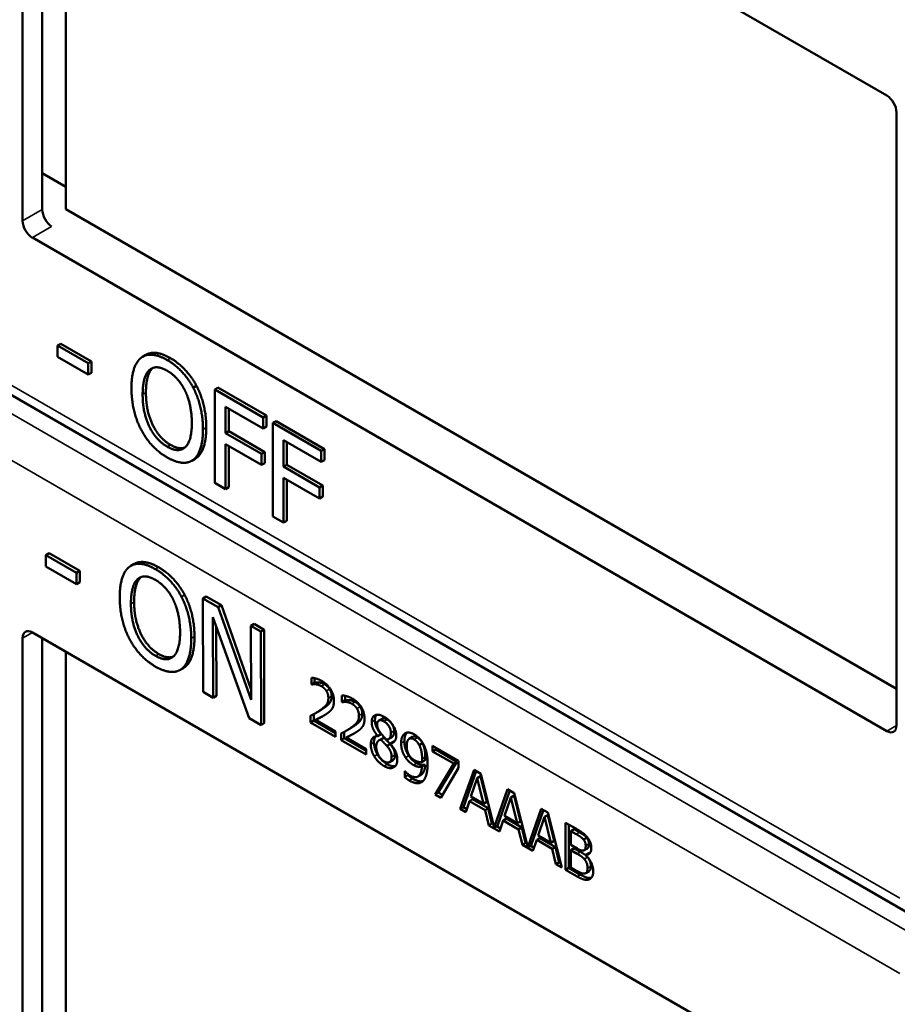
# Model space of a CAD drawing. Units: inches. Extents: x 1 to 168, y 1 to 130.
# Drawn here: x 147 to 148, y 109 to 110 of the extents above; entities that cross this region are included whole.
import ezdxf

# ---------------------------------------------------------------- set-up
doc = ezdxf.new("R2010")
doc.units = ezdxf.units.IN
doc.header["$LTSCALE"] = 7.692308
doc.header["$MEASUREMENT"] = 0
doc.layers.add('Visible (ANSI)', color=7, linetype='Continuous', lineweight=50)
doc.layers.add('Visible Narrow (ANSI)', color=7, linetype='Continuous', lineweight=35)

msp = doc.modelspace()

# ---------------------------------------------------------------- linework, layer by layer
at = {"layer": 'Visible (ANSI)'}
for p, q in [((147.0693, 110.2818), (148.0027, 109.7429)), ((147.0587, 109.6061), (147.0587, 110.2757)), ((147.0802, 109.6185), (147.0802, 110.2755)), ((147.1058, 110.2607), (147.1058, 109.619)), ((148.0133, 109.7245), (148.0133, 109.055)), ((147.0802, 109.6581), (147.1058, 109.6433)), ((147.1058, 109.619), (148.0133, 109.095)), ((148.0027, 109.0489), (147.0693, 109.5878)), ((148.0233, 108.8519), (146.8308, 109.5404)), ((147.1005, 109.4719), (147.0969, 109.4699)), ((147.1005, 109.4719), (147.1339, 109.4526)), ((147.0969, 109.4575), (147.0969, 109.4699)), ((147.0969, 109.4699), (147.1304, 109.4506)), ((147.1933, 109.4598), (147.1897, 109.4578)), ((147.1304, 109.4382), (147.0969, 109.4575)), ((147.1339, 109.4526), (147.1304, 109.4506)), ((147.1304, 109.4506), (147.1304, 109.4382)), ((147.1339, 109.4526), (147.1339, 109.4402)), ((147.1339, 109.4402), (147.1304, 109.4382)), ((147.2487, 109.4259), (147.2451, 109.4239)), ((147.2721, 109.424), (147.2686, 109.422)), ((147.2686, 109.3199), (147.2686, 109.422)), ((147.2686, 109.422), (147.3215, 109.3914)), ((147.2721, 109.424), (147.325, 109.3935)), ((147.2804, 109.4031), (147.2804, 109.3743)), ((147.3215, 109.3794), (147.2804, 109.4031)), ((147.2839, 109.4011), (147.2839, 109.3764)), ((147.325, 109.3935), (147.3215, 109.3914)), ((147.3215, 109.3914), (147.3215, 109.3794)), ((147.325, 109.3935), (147.325, 109.3814)), ((147.3355, 109.3874), (147.332, 109.3854)), ((147.332, 109.2833), (147.332, 109.3854)), ((147.332, 109.3854), (147.3849, 109.3548)), ((147.3355, 109.3874), (147.3884, 109.3569)), ((147.2839, 109.3764), (147.2804, 109.3743)), ((147.2804, 109.3743), (147.3198, 109.3516)), ((147.2839, 109.3764), (147.3233, 109.3536)), ((147.325, 109.3814), (147.3215, 109.3794)), ((147.3438, 109.3665), (147.3438, 109.3377)), ((147.3849, 109.3428), (147.3438, 109.3665)), ((147.3473, 109.3645), (147.3473, 109.3398)), ((147.3198, 109.3395), (147.2804, 109.3622)), ((147.2804, 109.3622), (147.2804, 109.3131)), ((147.2839, 109.3602), (147.2839, 109.3152)), ((147.3233, 109.3536), (147.3198, 109.3516)), ((147.3233, 109.3536), (147.3233, 109.3415)), ((147.3884, 109.3569), (147.3849, 109.3548)), ((147.3849, 109.3548), (147.3849, 109.3428)), ((147.3884, 109.3569), (147.3884, 109.3448)), ((147.2471, 109.3462), (147.2435, 109.3442)), ((147.3198, 109.3516), (147.3198, 109.3395)), ((147.3233, 109.3415), (147.3198, 109.3395)), ((147.3884, 109.3448), (147.3849, 109.3428)), ((147.3473, 109.3398), (147.3438, 109.3377)), ((147.3438, 109.3377), (147.3831, 109.315)), ((147.3473, 109.3398), (147.3867, 109.317)), ((147.3831, 109.3029), (147.3438, 109.3256)), ((147.3438, 109.3256), (147.3438, 109.2765)), ((147.3473, 109.3236), (147.3473, 109.2786)), ((147.2804, 109.3131), (147.2686, 109.3199)), ((147.2839, 109.3152), (147.2804, 109.3131)), ((147.3867, 109.317), (147.3831, 109.315)), ((147.3831, 109.315), (147.3831, 109.3029)), ((147.3867, 109.317), (147.3867, 109.3049)), ((147.3867, 109.3049), (147.3831, 109.3029)), ((147.3438, 109.2765), (147.332, 109.2833)), ((147.3473, 109.2786), (147.3438, 109.2765)), ((147.0876, 109.243), (147.0841, 109.241)), ((147.0841, 109.2285), (147.0841, 109.241)), ((147.0841, 109.241), (147.1176, 109.2218)), ((147.0876, 109.243), (147.1211, 109.2238)), ((147.1176, 109.2094), (147.0841, 109.2285)), ((147.1211, 109.2238), (147.1176, 109.2218)), ((147.1211, 109.2238), (147.1211, 109.2114)), ((147.1804, 109.2314), (147.1769, 109.2293)), ((147.1176, 109.2218), (147.1176, 109.2094)), ((147.1211, 109.2114), (147.1176, 109.2094)), ((147.2357, 109.1976), (147.2322, 109.1956)), ((147.2592, 109.1959), (147.2556, 109.1938)), ((147.256, 109.0916), (147.2556, 109.1938)), ((147.2556, 109.1938), (147.2723, 109.1842)), ((147.2592, 109.1959), (147.2759, 109.1863)), ((147.2759, 109.1863), (147.2723, 109.1842)), ((147.2723, 109.1842), (147.3082, 109.0829)), ((147.2759, 109.1863), (147.3081, 109.095)), ((147.306, 109.0629), (147.2666, 109.1734)), ((147.2666, 109.1734), (147.2669, 109.0853)), ((147.2702, 109.1634), (147.2704, 109.0873)), ((147.3115, 109.1659), (147.3079, 109.1638)), ((147.3082, 109.0829), (147.3079, 109.1638)), ((147.3079, 109.1638), (147.3189, 109.1575)), ((147.3115, 109.1659), (147.3224, 109.1596)), ((147.3224, 109.1596), (147.3189, 109.1575)), ((147.3224, 109.1596), (147.3227, 109.0574)), ((147.0587, 108.481), (147.0587, 109.1505)), ((147.0693, 109.1567), (148.0027, 108.6178)), ((147.0802, 108.4934), (147.0802, 109.1504)), ((147.3189, 109.1575), (147.3192, 109.0553)), ((147.1058, 109.1356), (147.1058, 108.4938)), ((147.2343, 109.1177), (147.2307, 109.1157)), ((147.3741, 109.0998), (147.3741, 109.1071)), ((147.3776, 109.1066), (147.3776, 109.1018)), ((147.3741, 109.0998), (147.3776, 109.1018)), ((147.3744, 109.0996), (147.3741, 109.0998)), ((147.3744, 109.0996), (147.3779, 109.1017)), ((147.3776, 109.1018), (147.3779, 109.1017)), ((147.2669, 109.0853), (147.256, 109.0916)), ((147.2704, 109.0873), (147.2669, 109.0853)), ((147.4075, 109.0805), (147.4075, 109.0878)), ((147.4111, 109.0873), (147.4111, 109.0825)), ((147.4075, 109.0805), (147.4111, 109.0825)), ((147.4078, 109.0803), (147.4075, 109.0805)), ((147.4078, 109.0803), (147.4114, 109.0824)), ((147.4111, 109.0825), (147.4114, 109.0824)), ((147.3192, 109.0553), (147.306, 109.0629)), ((147.3731, 109.0582), (147.3731, 109.0655)), ((147.3767, 109.0674), (147.3767, 109.0603)), ((147.3787, 109.061), (147.3823, 109.063)), ((147.3797, 109.069), (147.3832, 109.0711)), ((147.4478, 109.0603), (147.4513, 109.0623)), ((147.3227, 109.0574), (147.3192, 109.0553)), ((147.3731, 109.0582), (147.3767, 109.0603)), ((147.4006, 109.0424), (147.3731, 109.0582)), ((147.3767, 109.0603), (147.4006, 109.0465)), ((147.3787, 109.061), (147.4006, 109.0483)), ((147.4131, 109.0497), (147.4166, 109.0518)), ((147.4006, 109.0483), (147.4006, 109.0424)), ((147.4066, 109.0389), (147.4066, 109.0462)), ((147.4066, 109.0389), (147.4101, 109.041)), ((147.4101, 109.0481), (147.4101, 109.041)), ((147.4101, 109.041), (147.434, 109.0272)), ((147.4122, 109.0417), (147.4157, 109.0437)), ((147.4122, 109.0417), (147.434, 109.029)), ((147.4465, 109.0436), (147.45, 109.0456)), ((147.4465, 109.0434), (147.45, 109.0454)), ((147.4465, 109.0434), (147.4465, 109.0436)), ((147.4482, 109.0389), (147.4517, 109.0409)), ((147.45, 109.0456), (147.45, 109.0454)), ((147.4501, 109.0395), (147.4536, 109.0416)), ((147.4581, 109.0399), (147.4617, 109.0419)), ((147.481, 109.0404), (147.4845, 109.0425)), ((147.434, 109.0231), (147.4066, 109.0389)), ((147.4566, 109.0326), (147.4601, 109.0346)), ((147.4601, 109.0354), (147.4636, 109.0375)), ((147.4601, 109.0354), (147.4601, 109.0352)), ((147.4919, 109.0336), (147.4955, 109.0357)), ((147.5066, 109.0327), (147.5348, 109.0163)), ((147.5066, 109.0266), (147.5066, 109.0327)), ((147.5101, 109.0306), (147.5101, 109.0286)), ((147.434, 109.029), (147.434, 109.0231)), ((147.5066, 109.0266), (147.5101, 109.0286)), ((147.5296, 109.0133), (147.5066, 109.0266)), ((147.5101, 109.0286), (147.5331, 109.0154)), ((147.4596, 109.0149), (147.4631, 109.017)), ((147.4949, 109.0101), (147.4985, 109.0121)), ((147.495, 109.015), (147.4985, 109.0171)), ((147.5092, 108.9797), (147.5296, 109.0133)), ((147.5331, 109.0154), (147.5127, 108.9817)), ((147.5348, 109.0086), (147.5156, 108.976)), ((147.5296, 109.0133), (147.5331, 109.0154)), ((147.5348, 109.0163), (147.5348, 109.0086)), ((147.4761, 109.0052), (147.4764, 109.005)), ((147.4761, 108.9985), (147.4761, 109.0052)), ((147.4761, 108.9985), (147.4796, 109.0006)), ((147.4796, 109.002), (147.4796, 109.0006)), ((147.4905, 108.9992), (147.4941, 109.0012)), ((147.5368, 108.9638), (147.5518, 109.0066)), ((147.5541, 109.0052), (147.5403, 108.9658)), ((147.5553, 108.9975), (147.5484, 108.9773)), ((147.5518, 109.0066), (147.5591, 109.0023)), ((147.5553, 108.9975), (147.5588, 108.9996)), ((147.5622, 108.9693), (147.5553, 108.9975)), ((147.5657, 108.9714), (147.5588, 108.9996)), ((147.5591, 109.0023), (147.5738, 108.9434)), ((147.5092, 108.9797), (147.5127, 108.9817)), ((147.5156, 108.976), (147.5092, 108.9797)), ((147.5127, 108.9817), (147.5174, 108.9791)), ((147.5484, 108.9773), (147.5622, 108.9693)), ((147.5738, 108.9434), (147.5885, 108.9853)), ((147.5909, 108.984), (147.5773, 108.9454)), ((147.592, 108.9763), (147.5852, 108.9561)), ((147.5885, 108.9853), (147.5958, 108.9811)), ((147.592, 108.9763), (147.5956, 108.9784)), ((147.5989, 108.9481), (147.592, 108.9763)), ((147.6025, 108.9502), (147.5956, 108.9784)), ((147.5958, 108.9811), (147.6105, 108.9222)), ((147.5368, 108.9638), (147.5403, 108.9658)), ((147.5403, 108.9658), (147.5439, 108.9637)), ((147.5468, 108.9724), (147.5427, 108.9603)), ((147.5468, 108.9724), (147.5503, 108.9744)), ((147.5638, 108.9626), (147.5468, 108.9724)), ((147.5503, 108.9744), (147.5673, 108.9646)), ((147.5622, 108.9693), (147.5657, 108.9714)), ((147.5427, 108.9603), (147.5368, 108.9638)), ((147.5638, 108.9626), (147.5673, 108.9646)), ((147.5678, 108.9458), (147.5638, 108.9626)), ((147.5673, 108.9646), (147.5714, 108.9479)), ((147.5852, 108.9561), (147.5989, 108.9481)), ((147.6105, 108.9222), (147.6253, 108.9641)), ((147.6276, 108.9628), (147.6141, 108.9242)), ((147.6288, 108.9551), (147.6219, 108.9348)), ((147.6253, 108.9641), (147.6326, 108.9599)), ((147.6288, 108.9551), (147.6323, 108.9571)), ((147.6357, 108.9269), (147.6288, 108.9551)), ((147.6392, 108.9289), (147.6323, 108.9571)), ((147.6326, 108.9599), (147.6476, 108.8998)), ((147.5678, 108.9458), (147.5714, 108.9479)), ((147.5795, 108.9391), (147.5678, 108.9458)), ((147.5714, 108.9479), (147.5729, 108.947)), ((147.5738, 108.9434), (147.5773, 108.9454)), ((147.5765, 108.9449), (147.5806, 108.9425)), ((147.5835, 108.9512), (147.5795, 108.9391)), ((147.5835, 108.9512), (147.5871, 108.9532)), ((147.6005, 108.9413), (147.5835, 108.9512)), ((147.5871, 108.9532), (147.6041, 108.9434)), ((147.5989, 108.9481), (147.6025, 108.9502)), ((147.6518, 108.9488), (147.6636, 108.942)), ((147.6518, 108.8974), (147.6518, 108.9488)), ((147.6553, 108.9468), (147.6553, 108.8994)), ((147.6005, 108.9413), (147.6041, 108.9434)), ((147.6046, 108.9246), (147.6005, 108.9413)), ((147.6041, 108.9434), (147.6081, 108.9267)), ((147.6219, 108.9348), (147.6357, 108.9269)), ((147.6577, 108.9395), (147.6613, 108.9416)), ((147.6634, 108.9363), (147.6577, 108.9395)), ((147.6577, 108.9395), (147.6577, 108.9245)), ((147.6669, 108.9383), (147.6613, 108.9416)), ((147.6046, 108.9246), (147.6081, 108.9267)), ((147.6162, 108.9179), (147.6046, 108.9246)), ((147.6081, 108.9267), (147.6096, 108.9258)), ((147.6105, 108.9222), (147.6141, 108.9242)), ((147.6132, 108.9237), (147.6174, 108.9213)), ((147.6203, 108.9299), (147.6162, 108.9179)), ((147.6203, 108.9299), (147.6238, 108.932)), ((147.6373, 108.9201), (147.6203, 108.9299)), ((147.6238, 108.932), (147.6408, 108.9222)), ((147.6357, 108.9269), (147.6392, 108.9289)), ((147.6373, 108.9201), (147.6408, 108.9222)), ((147.6408, 108.9222), (147.6449, 108.9054)), ((147.6577, 108.9245), (147.6644, 108.9206)), ((147.6715, 108.9303), (147.675, 108.9323)), ((147.6413, 108.9034), (147.6373, 108.9201)), ((147.6577, 108.9188), (147.6613, 108.9208)), ((147.6644, 108.9149), (147.6577, 108.9188)), ((147.6577, 108.9188), (147.6577, 108.8998)), ((147.668, 108.917), (147.6613, 108.9208)), ((147.6722, 108.9187), (147.6757, 108.9207)), ((147.6737, 108.9136), (147.6772, 108.9156)), ((147.6737, 108.9136), (147.6737, 108.9133)), ((147.6413, 108.9034), (147.6449, 108.9054)), ((147.6476, 108.8998), (147.6413, 108.9034)), ((147.6449, 108.9054), (147.6464, 108.9046)), ((147.6518, 108.8974), (147.6553, 108.8994)), ((147.6646, 108.89), (147.6518, 108.8974)), ((147.6553, 108.8994), (147.6681, 108.892)), ((147.6577, 108.8998), (147.6625, 108.897)), ((147.6738, 108.8938), (147.6774, 108.8958))]:
    msp.add_line(p, q, dxfattribs=at)
for centre, major_axis, ratio, start_param, end_param in [((148.0027, 109.7307), (-0.0075, 0.013), 0.57735, 3.926991, 5.497787), ((147.0904, 109.6122), (-0.0071, 0.0132), 0.556861, 0.801674, 2.372471), ((147.0693, 109.6), (0.0075, -0.013), 0.57735, 3.926991, 5.497787), ((147.0693, 109.1444), (-0.0075, 0.013), 0.57735, 5.497787, 7.068583), ((148.0027, 109.0611), (0.0075, -0.013), 0.57735, 5.497787, 7.068583)]:
    msp.add_ellipse(centre, major_axis=major_axis, ratio=ratio, start_param=start_param, end_param=end_param, dxfattribs=at)
for points in [[(147.1882, 109.4567), (147.1933, 109.4605), (147.2077, 109.4593), (147.2166, 109.4541)], [(147.1776, 109.4235), (147.1776, 109.4363), (147.1831, 109.4526), (147.1882, 109.4567)], [(147.2166, 109.4541), (147.2256, 109.4489), (147.2401, 109.4333), (147.2451, 109.4239)], [(147.2201, 109.4562), (147.2292, 109.451), (147.2436, 109.4353), (147.2487, 109.4259)], [(147.1898, 109.4164), (147.1898, 109.4263), (147.1935, 109.4399), (147.1971, 109.4431)], [(147.2006, 109.4451), (147.1971, 109.442), (147.1934, 109.4284), (147.1934, 109.4185)], [(147.1971, 109.4431), (147.2007, 109.4464), (147.2103, 109.446), (147.2167, 109.4424)], [(147.2011, 109.4456), (147.2009, 109.4454), (147.2006, 109.4451)], [(147.2167, 109.4424), (147.2228, 109.4388), (147.2327, 109.4278), (147.2362, 109.4205)], [(147.1881, 109.3781), (147.183, 109.3878), (147.1776, 109.4109), (147.1776, 109.4235)], [(147.1934, 109.4185), (147.1934, 109.3984), (147.208, 109.3686), (147.2202, 109.3615)], [(147.2362, 109.4205), (147.2397, 109.4134), (147.2435, 109.3955), (147.2435, 109.3854)], [(147.2451, 109.4239), (147.2501, 109.4142), (147.2557, 109.3911), (147.2557, 109.3784)], [(147.2487, 109.4259), (147.2537, 109.4162), (147.2593, 109.3932), (147.2593, 109.3804)], [(147.2167, 109.3595), (147.2044, 109.3665), (147.1898, 109.3963), (147.1898, 109.4164)], [(147.2435, 109.3854), (147.2435, 109.3653), (147.2289, 109.3524), (147.2167, 109.3595)], [(147.2166, 109.3478), (147.2077, 109.3529), (147.1933, 109.3682), (147.1881, 109.3781)], [(147.2557, 109.3784), (147.2557, 109.366), (147.2503, 109.349), (147.2451, 109.3452)], [(147.2593, 109.3804), (147.2593, 109.368), (147.2538, 109.3511), (147.2487, 109.3473)], [(147.2202, 109.3615), (147.2294, 109.3562), (147.2358, 109.3585)], [(147.2451, 109.3452), (147.2397, 109.3412), (147.2253, 109.3428), (147.2166, 109.3478)], [(147.2487, 109.3473), (147.2479, 109.3467), (147.2471, 109.3462)], [(147.1648, 109.1949), (147.1647, 109.2077), (147.1702, 109.2241), (147.1752, 109.2282)], [(147.1752, 109.2282), (147.1804, 109.2321), (147.1948, 109.2309), (147.2036, 109.2258)], [(147.2036, 109.2258), (147.2127, 109.2206), (147.2272, 109.205), (147.2322, 109.1956)], [(147.2072, 109.2278), (147.2162, 109.2226), (147.2307, 109.2071), (147.2357, 109.1976)], [(147.177, 109.1879), (147.177, 109.1978), (147.1807, 109.2114), (147.1841, 109.2146)], [(147.1877, 109.2167), (147.1842, 109.2135), (147.1805, 109.1998), (147.1805, 109.1899)], [(147.1841, 109.2146), (147.1878, 109.218), (147.1974, 109.2176), (147.2037, 109.214)], [(147.1883, 109.2172), (147.188, 109.2169), (147.1877, 109.2167)], [(147.2037, 109.214), (147.2099, 109.2104), (147.2198, 109.1995), (147.2233, 109.1922)], [(147.1754, 109.1495), (147.1703, 109.1592), (147.1648, 109.1823), (147.1648, 109.1949)], [(147.2233, 109.1922), (147.2268, 109.185), (147.2306, 109.1672), (147.2307, 109.1571)], [(147.2322, 109.1956), (147.2372, 109.1859), (147.2429, 109.1628), (147.2429, 109.1501)], [(147.2357, 109.1976), (147.2408, 109.188), (147.2464, 109.1649), (147.2464, 109.1521)], [(147.204, 109.131), (147.1917, 109.138), (147.1771, 109.1677), (147.177, 109.1879)], [(147.1805, 109.1899), (147.1806, 109.1698), (147.1953, 109.14), (147.2075, 109.133)], [(147.204, 109.1192), (147.195, 109.1244), (147.1807, 109.1396), (147.1754, 109.1495)], [(147.2307, 109.1571), (147.2307, 109.137), (147.2162, 109.1239), (147.204, 109.131)], [(147.2429, 109.1501), (147.2429, 109.1377), (147.2376, 109.1206), (147.2324, 109.1168)], [(147.2464, 109.1521), (147.2465, 109.1397), (147.2411, 109.1227), (147.236, 109.1188)], [(147.2075, 109.133), (147.2167, 109.1278), (147.223, 109.1301)], [(147.2324, 109.1168), (147.227, 109.1128), (147.2126, 109.1143), (147.204, 109.1192)], [(147.236, 109.1188), (147.2351, 109.1182), (147.2343, 109.1177)], [(147.3741, 109.1071), (147.3759, 109.1071), (147.3825, 109.1053), (147.3855, 109.1036)], [(147.3787, 109.1), (147.3775, 109.1001), (147.3751, 109.0998), (147.3744, 109.0996)], [(147.3779, 109.1017), (147.3787, 109.1018), (147.381, 109.1021), (147.3823, 109.102)], [(147.3851, 109.0979), (147.3835, 109.0988), (147.3802, 109.0998), (147.3787, 109.1)], [(147.3823, 109.102), (147.3838, 109.1018), (147.387, 109.1009), (147.3886, 109.1)], [(147.3905, 109.0927), (147.3895, 109.0943), (147.3867, 109.097), (147.3851, 109.0979)], [(147.3855, 109.1036), (147.3917, 109.1), (147.3988, 109.0883), (147.3988, 109.0818)], [(147.3886, 109.1), (147.3903, 109.099), (147.393, 109.0964), (147.394, 109.0947)], [(147.394, 109.0947), (147.3951, 109.0931), (147.3963, 109.0892), (147.3963, 109.087)], [(147.3839, 109.0717), (147.389, 109.0752), (147.3927, 109.0808), (147.3927, 109.085)], [(147.3963, 109.087), (147.3963, 109.0829), (147.3925, 109.0773), (147.3874, 109.0738)], [(147.3927, 109.085), (147.3927, 109.0871), (147.3916, 109.0911), (147.3905, 109.0927)], [(147.4075, 109.0878), (147.4094, 109.0878), (147.416, 109.086), (147.4189, 109.0843)], [(147.4189, 109.0843), (147.4252, 109.0807), (147.4322, 109.069), (147.4322, 109.0625)], [(147.3874, 109.0738), (147.3854, 109.0723), (147.3832, 109.0711)], [(147.3965, 109.0729), (147.3954, 109.0713), (147.3922, 109.0686), (147.3905, 109.0675)], [(147.3988, 109.0818), (147.3988, 109.0788), (147.3976, 109.0744), (147.3965, 109.0729)], [(147.4122, 109.0807), (147.4109, 109.0808), (147.4086, 109.0805), (147.4078, 109.0803)], [(147.4114, 109.0824), (147.4121, 109.0825), (147.4144, 109.0828), (147.4157, 109.0827)], [(147.4185, 109.0786), (147.4169, 109.0795), (147.4137, 109.0805), (147.4122, 109.0807)], [(147.4157, 109.0827), (147.4172, 109.0825), (147.4204, 109.0816), (147.422, 109.0807)], [(147.4239, 109.0734), (147.4229, 109.075), (147.4202, 109.0777), (147.4185, 109.0786)], [(147.422, 109.0807), (147.4237, 109.0797), (147.4264, 109.0771), (147.4275, 109.0754)], [(147.4261, 109.0657), (147.4261, 109.0678), (147.425, 109.0718), (147.4239, 109.0734)], [(147.4275, 109.0754), (147.4285, 109.0738), (147.4297, 109.0699), (147.4297, 109.0677)], [(147.3731, 109.0655), (147.3761, 109.067), (147.3814, 109.07), (147.3839, 109.0717)], [(147.3905, 109.0675), (147.3877, 109.0656), (147.3808, 109.062), (147.3787, 109.061)], [(147.4173, 109.0524), (147.4224, 109.0559), (147.4261, 109.0615), (147.4261, 109.0657)], [(147.4297, 109.0677), (147.4297, 109.0636), (147.426, 109.058), (147.4209, 109.0545)], [(147.4322, 109.0625), (147.4322, 109.0595), (147.431, 109.0551), (147.4299, 109.0536)], [(147.44, 109.0587), (147.44, 109.0645), (147.4476, 109.0679), (147.4535, 109.0645)], [(147.4452, 109.0666), (147.4436, 109.0646), (147.4436, 109.0607)], [(147.4535, 109.0645), (147.4595, 109.061), (147.4669, 109.0494), (147.4669, 109.0437)], [(147.4066, 109.0462), (147.4095, 109.0477), (147.4148, 109.0507), (147.4173, 109.0524)], [(147.4209, 109.0545), (147.4188, 109.053), (147.4166, 109.0518)], [(147.4299, 109.0536), (147.4288, 109.052), (147.4257, 109.0493), (147.4239, 109.0482)], [(147.4465, 109.0436), (147.4432, 109.0477), (147.44, 109.0548), (147.44, 109.0587)], [(147.4436, 109.0607), (147.4436, 109.0568), (147.4468, 109.0497), (147.45, 109.0456)], [(147.4534, 109.0594), (147.4502, 109.0613), (147.446, 109.0596), (147.446, 109.056)], [(147.446, 109.056), (147.446, 109.0535), (147.4482, 109.0487), (147.4503, 109.0461)], [(147.461, 109.0469), (147.461, 109.0504), (147.457, 109.0573), (147.4534, 109.0594)], [(147.4646, 109.049), (147.4646, 109.0524), (147.4605, 109.0594), (147.457, 109.0615)], [(147.4239, 109.0482), (147.4211, 109.0463), (147.4142, 109.0427), (147.4122, 109.0417)], [(147.439, 109.0345), (147.439, 109.0386), (147.4428, 109.0434), (147.4465, 109.0434)], [(147.4503, 109.0461), (147.4512, 109.0449), (147.455, 109.0407), (147.4566, 109.0392)], [(147.4536, 109.0416), (147.4526, 109.0414), (147.4517, 109.0409)], [(147.4601, 109.0346), (147.4591, 109.0359), (147.4557, 109.0394), (147.4536, 109.0416)], [(147.4566, 109.0392), (147.4592, 109.04), (147.461, 109.0438), (147.461, 109.0469)], [(147.4669, 109.0437), (147.4669, 109.0402), (147.4634, 109.0355), (147.4601, 109.0354)], [(147.4722, 109.0358), (147.4722, 109.0397), (147.4744, 109.045), (147.4764, 109.0463)], [(147.4764, 109.0463), (147.4782, 109.0475), (147.4836, 109.0469), (147.4864, 109.0454)], [(147.4863, 109.0398), (147.4826, 109.0419), (147.4783, 109.0383), (147.4783, 109.0326)], [(147.4899, 109.0418), (147.4866, 109.0437), (147.4845, 109.0425)], [(147.4864, 109.0454), (147.4894, 109.0436), (147.4944, 109.0383), (147.4963, 109.035)], [(147.4955, 109.0357), (147.4942, 109.0381), (147.4914, 109.0409), (147.4899, 109.0418)], [(147.4428, 109.0213), (147.4409, 109.0245), (147.439, 109.0313), (147.439, 109.0345)], [(147.4425, 109.0365), (147.4425, 109.0333), (147.4444, 109.0265), (147.4463, 109.0233)], [(147.4501, 109.0395), (147.4476, 109.0391), (147.445, 109.035), (147.445, 109.0315)], [(147.445, 109.0315), (147.445, 109.0268), (147.4499, 109.0179), (147.4535, 109.0158)], [(147.4566, 109.0326), (147.4556, 109.0338), (147.4522, 109.0373), (147.4501, 109.0395)], [(147.4618, 109.0207), (147.4618, 109.0239), (147.4597, 109.0289), (147.4566, 109.0326)], [(147.4601, 109.0352), (147.464, 109.0309), (147.468, 109.0226), (147.468, 109.0178)], [(147.4654, 109.0227), (147.4654, 109.0259), (147.4632, 109.0309), (147.4601, 109.0346)], [(147.4636, 109.0375), (147.4643, 109.0375), (147.4649, 109.0376)], [(147.477, 109.0199), (147.4747, 109.0234), (147.4722, 109.0312), (147.4722, 109.0358)], [(147.4757, 109.0378), (147.4757, 109.0333), (147.4782, 109.0254), (147.4806, 109.0219)], [(147.4783, 109.0326), (147.4783, 109.0293), (147.4797, 109.0243), (147.4813, 109.0219)], [(147.4919, 109.0336), (147.4906, 109.036), (147.4879, 109.0388), (147.4863, 109.0398)], [(147.4951, 109.0182), (147.4951, 109.0234), (147.4934, 109.031), (147.4919, 109.0336)], [(147.4986, 109.0202), (147.4986, 109.0255), (147.4969, 109.033), (147.4955, 109.0357)], [(147.4963, 109.035), (147.4986, 109.0309), (147.5011, 109.0202), (147.5011, 109.0132)], [(147.4535, 109.0107), (147.4502, 109.0126), (147.4447, 109.0181), (147.4428, 109.0213)], [(147.4463, 109.0233), (147.4482, 109.0201), (147.4537, 109.0147), (147.457, 109.0127)], [(147.4535, 109.0158), (147.4573, 109.0136), (147.4618, 109.0162), (147.4618, 109.0207)], [(147.4631, 109.017), (147.4654, 109.0183), (147.4654, 109.0227)], [(147.4856, 109.0118), (147.4832, 109.0133), (147.4791, 109.0169), (147.477, 109.0199)], [(147.4806, 109.0219), (147.4826, 109.0189), (147.4867, 109.0153), (147.4892, 109.0139)], [(147.4813, 109.0219), (147.4825, 109.0201), (147.4853, 109.0177), (147.487, 109.0168)], [(147.4985, 109.0171), (147.4985, 109.0175), (147.4986, 109.0192), (147.4986, 109.0202)], [(147.468, 109.0178), (147.468, 109.0112), (147.4597, 109.0071), (147.4535, 109.0107)], [(147.457, 109.0127), (147.4621, 109.0098), (147.4658, 109.0107)], [(147.4819, 109.0004), (147.4878, 108.997), (147.4944, 109.0021), (147.4949, 109.0101)], [(147.4949, 109.0101), (147.4925, 109.0096), (147.4882, 109.0104), (147.4856, 109.0118)], [(147.487, 109.0168), (147.4889, 109.0157), (147.4933, 109.0147), (147.495, 109.015)], [(147.4892, 109.0139), (147.4917, 109.0124), (147.4961, 109.0116), (147.4985, 109.0121)], [(147.495, 109.015), (147.495, 109.0155), (147.4951, 109.0172), (147.4951, 109.0182)], [(147.5011, 109.0132), (147.5011, 109.0068), (147.4986, 108.9968), (147.4962, 108.9944)], [(147.4811, 108.9949), (147.4799, 108.9956), (147.4772, 108.9974), (147.4761, 108.9985)], [(147.4764, 109.005), (147.4771, 109.0041), (147.4803, 109.0013), (147.4819, 109.0004)], [(147.4796, 109.0006), (147.4808, 108.9995), (147.4835, 108.9976), (147.4847, 108.9969)], [(147.4962, 108.9944), (147.4936, 108.9919), (147.4864, 108.9919), (147.4811, 108.9949)], [(147.6715, 108.9303), (147.67, 108.932), (147.6665, 108.9345), (147.6634, 108.9363)], [(147.6636, 108.942), (147.6684, 108.9392), (147.6731, 108.9358), (147.6753, 108.9331)], [(147.675, 108.9323), (147.6736, 108.9341), (147.6701, 108.9365), (147.6669, 108.9383)], [(147.6753, 108.9331), (147.6777, 108.9303), (147.6799, 108.9242), (147.6799, 108.921)], [(147.6713, 108.9184), (147.6726, 108.9186), (147.6738, 108.9212), (147.6738, 108.9236)], [(147.6738, 108.9236), (147.6738, 108.9254), (147.6727, 108.9288), (147.6715, 108.9303)], [(147.6773, 108.9256), (147.6773, 108.9275), (147.6762, 108.9308), (147.675, 108.9323)], [(147.6644, 108.9206), (147.6672, 108.919), (147.6699, 108.9182), (147.6713, 108.9184)], [(147.6722, 108.9091), (147.6708, 108.9107), (147.6675, 108.9131), (147.6644, 108.9149)], [(147.6758, 108.9111), (147.6744, 108.9128), (147.671, 108.9152), (147.668, 108.917)], [(147.6799, 108.921), (147.6799, 108.9173), (147.6766, 108.9135), (147.6737, 108.9136)], [(147.6737, 108.9133), (147.6777, 108.9098), (147.682, 108.9006), (147.682, 108.8957)], [(147.6772, 108.9156), (147.6779, 108.9156), (147.6785, 108.9157)], [(147.6758, 108.899), (147.6758, 108.9019), (147.6744, 108.9065), (147.6722, 108.9091)], [(147.6794, 108.901), (147.6794, 108.9039), (147.6779, 108.9085), (147.6758, 108.9111)], [(147.6625, 108.897), (147.6664, 108.8948), (147.6709, 108.893), (147.6726, 108.8933)], [(147.6774, 108.8868), (147.6749, 108.886), (147.6691, 108.8874), (147.6646, 108.89)], [(147.6726, 108.8933), (147.6743, 108.8938), (147.6758, 108.8963), (147.6758, 108.899)], [(147.682, 108.8957), (147.682, 108.8919), (147.6795, 108.8875), (147.6774, 108.8868)]]:
    msp.add_open_spline(points, degree=2, dxfattribs=at)
for points, knots in [([(147.1933, 109.4598), (147.1979, 109.4625), (147.2113, 109.4613), (147.2201, 109.4562)], [0.147059, 0.147059, 0.147059, 1, 2, 2, 2]), ([(147.1804, 109.2314), (147.185, 109.234), (147.1983, 109.2329), (147.2072, 109.2278)], [0.154877, 0.154877, 0.154877, 1, 2, 2, 2]), ([(147.3823, 109.063), (147.3843, 109.064), (147.3882, 109.066), (147.3886, 109.0663)], [-2, -2, -2, -1, -0.884878, -0.884878, -0.884878]), ([(147.457, 109.0615), (147.4537, 109.0633), (147.4515, 109.0624), (147.4513, 109.0623)], [0, 0, 0, 1, 1.086022, 1.086022, 1.086022]), ([(147.4157, 109.0437), (147.4178, 109.0447), (147.4216, 109.0467), (147.422, 109.047)], [-2, -2, -2, -1, -0.884878, -0.884878, -0.884878]), ([(147.4445, 109.0432), (147.4445, 109.0431), (147.4425, 109.0407), (147.4425, 109.0365)], [-1.026927, -1.026927, -1.026927, -1, 0, 0, 0]), ([(147.4617, 109.0419), (147.463, 109.0427), (147.4646, 109.0459), (147.4646, 109.049)], [0.34, 0.34, 0.34, 1, 2, 2, 2]), ([(147.4786, 109.0472), (147.4776, 109.0461), (147.4757, 109.0418), (147.4757, 109.0378)], [-1.61553, -1.61553, -1.61553, -1, 0, 0, 0]), ([(147.4985, 109.0121), (147.498, 109.0041), (147.4944, 109.0014), (147.4941, 109.0012)], [-2, -2, -2, -1, -0.917847, -0.917847, -0.917847]), ([(147.4847, 108.9969), (147.4899, 108.9939), (147.4948, 108.9939), (147.496, 108.9943)], [-2, -2, -2, -1, -0.638849, -0.638849, -0.638849]), ([(147.6757, 108.9207), (147.6764, 108.9211), (147.6773, 108.9232), (147.6773, 108.9256)], [0.378378, 0.378378, 0.378378, 1, 2, 2, 2]), ([(147.6774, 108.8958), (147.6781, 108.8963), (147.6794, 108.8983), (147.6794, 108.901)], [0.4, 0.4, 0.4, 1, 2, 2, 2]), ([(147.6681, 108.892), (147.6727, 108.8894), (147.6779, 108.8881), (147.68, 108.8886)], [-2, -2, -2, -1, -0.185801, -0.185801, -0.185801])]:
    msp.add_open_spline(points, degree=2, knots=knots, dxfattribs=at)
at = {"layer": 'Visible Narrow (ANSI)'}
for p, q in [((147.0802, 109.6185), (147.0587, 109.6061)), ((147.0693, 109.5878), (147.0904, 109.5999)), ((148.0168, 108.8662), (146.8404, 109.5454)), ((148.0389, 108.8224), (146.8122, 109.5307)), ((146.7658, 109.5065), (148.0168, 108.7841)), ((147.2201, 109.4562), (147.2166, 109.4541)), ((147.2006, 109.4451), (147.1971, 109.4431)), ((147.1934, 109.4185), (147.1898, 109.4164)), ((147.2593, 109.3804), (147.2557, 109.3784)), ((147.2202, 109.3615), (147.2167, 109.3595)), ((147.2487, 109.3473), (147.2451, 109.3452)), ((147.2072, 109.2278), (147.2036, 109.2258)), ((147.1877, 109.2167), (147.1841, 109.2146)), ((147.1805, 109.1899), (147.177, 109.1879)), ((147.0587, 109.1505), (147.0693, 109.1567)), ((147.2464, 109.1521), (147.2429, 109.1501)), ((147.2075, 109.133), (147.204, 109.131)), ((147.236, 109.1188), (147.2324, 109.1168)), ((147.3787, 109.1), (147.3823, 109.102)), ((147.3851, 109.0979), (147.3886, 109.1)), ((147.3905, 109.0927), (147.394, 109.0947)), ((147.3927, 109.085), (147.3963, 109.087)), ((147.3839, 109.0717), (147.3874, 109.0738)), ((147.4122, 109.0807), (147.4157, 109.0827)), ((147.4185, 109.0786), (147.422, 109.0807)), ((147.4239, 109.0734), (147.4275, 109.0754)), ((147.4261, 109.0657), (147.4297, 109.0677)), ((147.4173, 109.0524), (147.4209, 109.0545)), ((147.44, 109.0587), (147.4436, 109.0607)), ((147.4534, 109.0594), (147.457, 109.0615)), ((148.0133, 109.055), (148.0027, 109.0489)), ((147.461, 109.0469), (147.4646, 109.049)), ((147.4764, 109.0463), (147.477, 109.0466)), ((147.4863, 109.0398), (147.4899, 109.0418)), ((147.439, 109.0345), (147.4425, 109.0365)), ((147.4722, 109.0358), (147.4757, 109.0378)), ((147.4428, 109.0213), (147.4463, 109.0233)), ((147.4618, 109.0207), (147.4654, 109.0227)), ((147.477, 109.0199), (147.4806, 109.0219)), ((147.4951, 109.0182), (147.4986, 109.0202)), ((147.4535, 109.0107), (147.457, 109.0127)), ((147.4856, 109.0118), (147.4892, 109.0139)), ((147.4811, 108.9949), (147.4847, 108.9969)), ((147.6634, 108.9363), (147.6669, 108.9383)), ((147.6738, 108.9236), (147.6773, 108.9256)), ((147.6644, 108.9149), (147.668, 108.917)), ((147.6722, 108.9091), (147.6758, 108.9111)), ((147.6758, 108.899), (147.6794, 108.901)), ((147.6646, 108.89), (147.6681, 108.892)), ((147.6774, 108.8868), (147.6793, 108.8879))]:
    msp.add_line(p, q, dxfattribs=at)
msp.add_ellipse((148.6144, 109.0052), major_axis=(-0.4077, 0.7061), ratio=0.57735, start_param=0.038338, end_param=1.532458, dxfattribs=at)

doc.saveas('drawing.dxf')
